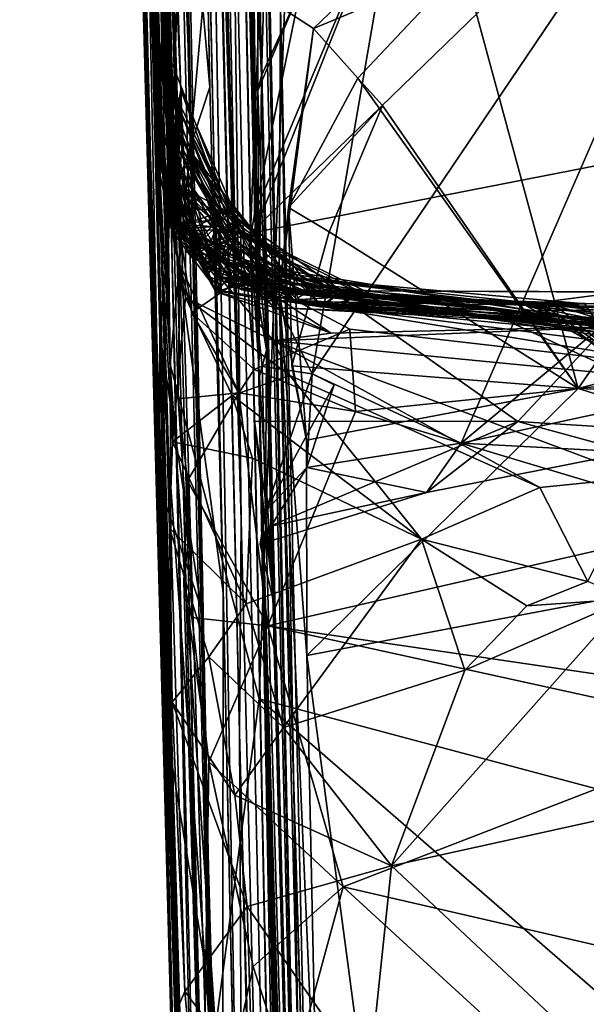
# Model space of a CAD drawing. Units: metres. Extents: x 27 to 32.61, y -4.25 to 5.29.
# Drawn here: x 27.07 to 27.19, y 0.73 to 0.93 of the extents above; entities that cross this region are included whole.
import ezdxf

# ---------------------------------------------------------------- set-up
doc = ezdxf.new("R2010")
doc.units = ezdxf.units.M

msp = doc.modelspace()

# ---------------------------------------------------------------- linework, layer by layer
at = {"layer": '1'}
for points in [[(27.93695, 0.57225, -1.58848), (27.07571, 2.33857, -1.5939), (28.04466, 4.07723, -1.60915)], [(27.10437, 2.04718, -1.59279), (27.07571, 2.33857, -1.5939), (27.93695, 0.57225, -1.58848)], [(27.11634, 0.58416, 2.76804), (27.07305, 2.3344, 1.51284), (27.09782, 1.19327, 1.19357)], [(27.08653, 1.94109, 2.9205), (27.07305, 2.3344, 1.51284), (27.11634, 0.58416, 2.76804)], [(27.11173, 1.73203, -1.59116), (27.10437, 2.04718, -1.59279), (27.93695, 0.57225, -1.58848)], [(27.10529, 1.11662, 3.33014), (27.08653, 1.94109, 2.9205), (27.11634, 0.58416, 2.76804)], [(27.11173, 1.73203, -1.59116), (27.93695, 0.57225, -1.58848), (27.16117, 1.32322, -1.58945)], [(27.11311, 0.91818, 4.4056), (27.09832, 1.62899, 4.84223), (27.11056, 1.04508, 4.40918)], [(27.11592, 0.81178, 4.40756), (27.09832, 1.62899, 4.84223), (27.11311, 0.91818, 4.4056)], [(27.1202, 0.61337, 4.40635), (27.09832, 1.62899, 4.84223), (27.11592, 0.81178, 4.40756)], [(27.10494, 1.46053, 5.3766), (27.09832, 1.62899, 4.84223), (27.1202, 0.61337, 4.40635)], [(27.09289, 1.57163, 3.557), (27.09209, 1.28736, 3.40768), (27.10253, 0.86632, 3.63184)], [(27.09289, 1.57163, 3.557), (27.10253, 0.86632, 3.63184), (27.10489, 0.89321, 4.3343)], [(27.10049, 1.06059, 4.35461), (27.09289, 1.57163, 3.557), (27.10489, 0.89321, 4.3343)], [(27.08814, 1.48415, 0.11408), (27.10525, 0.84352, -0.19151), (27.10189, 0.9034, -0.06095)], [(27.08814, 1.48415, 0.11408), (27.10444, 0.89137, 0.08963), (27.10131, 0.93778, 0.12543)], [(27.10146, 0.91382, -0.00443), (27.08814, 1.48415, 0.11408), (27.10189, 0.9034, -0.06095)], [(27.08814, 1.48415, 0.11408), (27.10146, 0.91382, -0.00443), (27.10444, 0.89137, 0.08963)], [(27.10205, 0.93078, 0.32194), (27.08814, 1.48415, 0.11408), (27.10282, 0.90148, 0.25006)], [(27.10282, 0.90148, 0.25006), (27.08814, 1.48415, 0.11408), (27.10131, 0.93778, 0.12543)], [(27.08814, 1.48415, 0.11408), (27.10205, 0.93078, 0.32194), (27.10523, 0.89747, 0.39471)], [(27.0946, 1.20292, 0.42389), (27.08814, 1.48415, 0.11408), (27.10523, 0.89747, 0.39471)], [(27.10525, 0.84352, -0.19151), (27.08814, 1.48415, 0.11408), (27.09062, 1.29509, -0.86416)], [(27.10857, 1.2572, 5.3901), (27.10494, 1.46053, 5.3766), (27.1202, 0.61337, 4.40635)], [(27.14048, 1.25145, -1.58956), (27.16117, 1.32322, -1.58945), (27.93695, 0.57225, -1.58848)], [(27.10524, 0.72182, -0.53052), (27.09062, 1.29509, -0.86416), (27.09752, 0.99248, -1.34186)], [(27.10525, 0.84352, -0.19151), (27.09062, 1.29509, -0.86416), (27.10461, 0.8253, -0.23791)], [(27.09062, 1.29509, -0.86416), (27.10513, 0.78868, -0.28127), (27.10461, 0.8253, -0.23791)], [(27.10513, 0.78868, -0.28127), (27.09062, 1.29509, -0.86416), (27.10783, 0.72778, -0.3215)], [(27.09062, 1.29509, -0.86416), (27.10524, 0.72182, -0.53052), (27.10783, 0.72778, -0.3215)], [(27.09209, 1.28736, 3.40768), (27.09884, 1.01375, 3.40258), (27.10253, 0.86632, 3.63184)], [(27.11936, 0.78226, 5.5073), (27.10857, 1.2572, 5.3901), (27.1202, 0.61337, 4.40635)], [(27.11111, 1.13611, 5.48041), (27.10857, 1.2572, 5.3901), (27.11936, 0.78226, 5.5073)], [(27.10475, 0.85982, -1.57699), (27.09959, 1.23983, -1.58373), (27.14048, 1.25145, -1.58956)], [(27.10475, 0.85982, -1.57699), (27.14048, 1.25145, -1.58956), (27.12345, 0.78937, -1.58343)], [(27.12345, 0.78937, -1.58343), (27.14048, 1.25145, -1.58956), (27.93695, 0.57225, -1.58848)], [(27.09864, 1.0181, -1.56908), (27.09959, 1.23983, -1.58373), (27.10475, 0.85982, -1.57699)], [(27.11155, 1.20845, 5.88643), (27.11056, 1.16168, 5.7898), (27.11965, 0.82698, 5.8903)], [(27.11965, 0.82698, 5.8903), (27.11769, 0.99679, 6.53127), (27.11155, 1.20845, 5.88643)], [(27.10423, 0.91181, 0.59198), (27.0946, 1.20292, 0.42389), (27.10644, 0.90881, 0.52793)], [(27.10408, 0.91543, 0.63728), (27.0946, 1.20292, 0.42389), (27.10423, 0.91181, 0.59198)], [(27.10644, 0.90881, 0.52793), (27.0946, 1.20292, 0.42389), (27.10539, 0.88936, 0.48306)], [(27.10349, 0.92141, 0.69601), (27.0946, 1.20292, 0.42389), (27.10408, 0.91543, 0.63728)], [(27.0946, 1.20292, 0.42389), (27.10523, 0.89747, 0.39471), (27.10776, 0.89963, 0.44612)], [(27.10539, 0.88936, 0.48306), (27.0946, 1.20292, 0.42389), (27.10776, 0.89963, 0.44612)], [(27.09782, 1.19327, 1.19357), (27.0946, 1.20292, 0.42389), (27.10349, 0.92141, 0.69601)], [(27.10459, 0.91659, 0.96507), (27.09782, 1.19327, 1.19357), (27.10382, 0.92661, 0.87515)], [(27.10382, 0.92661, 0.87515), (27.09782, 1.19327, 1.19357), (27.10349, 0.92141, 0.69601)], [(27.09782, 1.19327, 1.19357), (27.10697, 0.91763, 1.07537), (27.10524, 0.90703, 1.15482)], [(27.09782, 1.19327, 1.19357), (27.10459, 0.91659, 0.96507), (27.10943, 0.90407, 0.99635)], [(27.09782, 1.19327, 1.19357), (27.10535, 0.89673, 1.02692), (27.10697, 0.91763, 1.07537)], [(27.10535, 0.89673, 1.02692), (27.09782, 1.19327, 1.19357), (27.10943, 0.90407, 0.99635)], [(27.10675, 0.88082, 1.25557), (27.09782, 1.19327, 1.19357), (27.1067, 0.8883, 1.20551)], [(27.1067, 0.8883, 1.20551), (27.09782, 1.19327, 1.19357), (27.10524, 0.90703, 1.15482)], [(27.09782, 1.19327, 1.19357), (27.10675, 0.88082, 1.25557), (27.10641, 0.85257, 1.28168)], [(27.10845, 0.82195, 1.4214), (27.09782, 1.19327, 1.19357), (27.10641, 0.85257, 1.28168)], [(27.11412, 0.58852, 1.97952), (27.09782, 1.19327, 1.19357), (27.10845, 0.82195, 1.4214)], [(27.11634, 0.58416, 2.76804), (27.09782, 1.19327, 1.19357), (27.11412, 0.58852, 1.97952)], [(27.11056, 1.16168, 5.7898), (27.11163, 1.14231, 5.72852), (27.11965, 0.82698, 5.8903)], [(27.11163, 1.14231, 5.72852), (27.11096, 1.11987, 5.62985), (27.11965, 0.82698, 5.8903)], [(27.11111, 1.13611, 5.48041), (27.11936, 0.78226, 5.5073), (27.11111, 1.13102, 5.50342)], [(27.11965, 0.82698, 5.8903), (27.11111, 1.13102, 5.50342), (27.11936, 0.78226, 5.5073)], [(27.11965, 0.82698, 5.8903), (27.11172, 1.10428, 5.58278), (27.11111, 1.13102, 5.50342)], [(27.11096, 1.11987, 5.62985), (27.11172, 1.10428, 5.58278), (27.11965, 0.82698, 5.8903)], [(27.117, 1.11933, 7.17796), (27.11769, 0.99679, 6.53127), (27.13669, 0.13753, 6.04786)], [(27.11772, 1.08899, 7.27047), (27.117, 1.11933, 7.17796), (27.13669, 0.13753, 6.04786)], [(27.10529, 1.11662, 3.33014), (27.11634, 0.58416, 2.76804), (27.10748, 0.97228, 3.35582)], [(27.11961, 1.09371, 7.515), (27.11819, 1.087, 7.43735), (27.12337, 0.85686, 7.58123)], [(27.12337, 0.85686, 7.58123), (27.11958, 1.07318, 7.63247), (27.11961, 1.09371, 7.515)], [(27.11772, 1.08899, 7.27047), (27.13669, 0.13753, 6.04786), (27.12337, 0.85686, 7.58123)], [(27.11819, 1.087, 7.43735), (27.11772, 1.08899, 7.27047), (27.12337, 0.85686, 7.58123)], [(27.11958, 1.07318, 7.63247), (27.12337, 0.85686, 7.58123), (27.11964, 1.05224, 7.68528)], [(27.10049, 1.06059, 4.35461), (27.10489, 0.89321, 4.3343), (27.11311, 0.91818, 4.4056)], [(27.10049, 1.06059, 4.35461), (27.11311, 0.91818, 4.4056), (27.11056, 1.04508, 4.40918)], [(27.12288, 1.02242, 7.78727), (27.11964, 1.05224, 7.68528), (27.12337, 0.85686, 7.58123)], [(27.12149, 1.00022, 7.81043), (27.12288, 1.02242, 7.78727), (27.12337, 0.85686, 7.58123)], [(27.09864, 1.0181, -1.56908), (27.10475, 0.85982, -1.57699), (27.09752, 0.99248, -1.34186)], [(27.15301, 0.96433, 7.93955), (27.13464, 0.85782, 8.04996), (27.24066, 1.01483, 7.91756)], [(27.24066, 1.01483, 7.91756), (27.13464, 0.85782, 8.04996), (27.16597, 0.84319, 8.08177)], [(27.24066, 1.01483, 7.91756), (27.16597, 0.84319, 8.08177), (27.28518, 0.94246, 8.01134)], [(27.09884, 1.01375, 3.40258), (27.10258, 0.8341, 3.39124), (27.10253, 0.86632, 3.63184)], [(27.10258, 0.8341, 3.39124), (27.09884, 1.01375, 3.40258), (27.10748, 0.97228, 3.35582)], [(27.12149, 1.00022, 7.81043), (27.12337, 0.85686, 7.58123), (27.12204, 0.96343, 7.87005)], [(27.11965, 0.82698, 5.8903), (27.13669, 0.13753, 6.04786), (27.11769, 0.99679, 6.53127)], [(27.09752, 0.99248, -1.34186), (27.11286, 0.48867, -1.56409), (27.11832, 0.22857, -1.38594)], [(27.11745, 0.27039, -0.55345), (27.09752, 0.99248, -1.34186), (27.11832, 0.22857, -1.38594)], [(27.11355, 0.48449, -0.37616), (27.11234, 0.54773, -0.37495), (27.09752, 0.99248, -1.34186)], [(27.11355, 0.48449, -0.37616), (27.09752, 0.99248, -1.34186), (27.11745, 0.27039, -0.55345)], [(27.10475, 0.85982, -1.57699), (27.10502, 0.77638, -1.56769), (27.09752, 0.99248, -1.34186)], [(27.10502, 0.77638, -1.56769), (27.10849, 0.66318, -1.56715), (27.09752, 0.99248, -1.34186)], [(27.09752, 0.99248, -1.34186), (27.10849, 0.66318, -1.56715), (27.11286, 0.48867, -1.56409)], [(27.10524, 0.72182, -0.53052), (27.09752, 0.99248, -1.34186), (27.11234, 0.54773, -0.37495)], [(27.12461, 0.99141, 8.49132), (27.12407, 0.97305, 8.39484), (27.13723, 0.38868, 8.18636)], [(27.12461, 0.99141, 8.49132), (27.13723, 0.38868, 8.18636), (27.12793, 0.935, 8.82703)], [(27.13723, 0.38868, 8.18636), (27.12407, 0.97305, 8.39484), (27.12543, 0.93846, 8.3385)], [(27.11127, 0.80856, 3.34578), (27.10258, 0.8341, 3.39124), (27.10748, 0.97228, 3.35582)], [(27.10748, 0.97228, 3.35582), (27.11634, 0.58416, 2.76804), (27.11127, 0.80856, 3.34578)], [(27.12163, 0.88743, 8.22326), (27.12359, 0.93822, 8.29392), (27.20845, 0.97165, 8.31153)], [(27.12163, 0.88743, 8.22326), (27.20845, 0.97165, 8.31153), (27.23595, 0.90977, 8.22663)], [(27.12251, 0.89154, 7.98812), (27.12134, 0.88492, 8.00047), (27.15301, 0.96433, 7.93955)], [(27.12134, 0.88492, 8.00047), (27.13464, 0.85782, 8.04996), (27.15301, 0.96433, 7.93955)], [(27.13209, 0.93853, 7.94893), (27.12251, 0.89154, 7.98812), (27.15301, 0.96433, 7.93955)], [(27.12204, 0.96343, 7.87005), (27.12395, 0.92066, 7.93284), (27.12476, 0.94762, 7.92211)], [(27.12395, 0.92066, 7.93284), (27.12204, 0.96343, 7.87005), (27.12337, 0.85686, 7.58123)], [(27.16651, 0.94375, 8.86618), (27.19061, 0.85471, 8.98386), (27.26518, 0.96239, 8.87046)], [(27.26518, 0.96239, 8.87046), (27.19061, 0.85471, 8.98386), (27.30089, 0.88389, 8.97443)], [(27.12476, 0.94762, 7.92211), (27.12395, 0.92066, 7.93284), (27.13209, 0.93853, 7.94893)], [(27.12793, 0.935, 8.82703), (27.13492, 0.93052, 8.85576), (27.15104, 0.94602, 8.85715)], [(27.15104, 0.94602, 8.85715), (27.13492, 0.93052, 8.85576), (27.16651, 0.94375, 8.86618)], [(27.13492, 0.93052, 8.85576), (27.14425, 0.92007, 8.88784), (27.16651, 0.94375, 8.86618)], [(27.16651, 0.94375, 8.86618), (27.14425, 0.92007, 8.88784), (27.19061, 0.85471, 8.98386)], [(27.16597, 0.84319, 8.08177), (27.22484, 0.85596, 8.09597), (27.28518, 0.94246, 8.01134)], [(27.10282, 0.90148, 0.25006), (27.10131, 0.93778, 0.12543), (27.10267, 0.91164, 0.19354)], [(27.10267, 0.91164, 0.19354), (27.10131, 0.93778, 0.12543), (27.1038, 0.89178, 0.17265)], [(27.1038, 0.89178, 0.17265), (27.10131, 0.93778, 0.12543), (27.10563, 0.89975, 0.13356)], [(27.10131, 0.93778, 0.12543), (27.10444, 0.89137, 0.08963), (27.10563, 0.89975, 0.13356)], [(27.12163, 0.88743, 8.22326), (27.12651, 0.80989, 8.13564), (27.12359, 0.93822, 8.29392)], [(27.12318, 0.91749, 7.95223), (27.12251, 0.89154, 7.98812), (27.13209, 0.93853, 7.94893)], [(27.12395, 0.92066, 7.93284), (27.12318, 0.91749, 7.95223), (27.13209, 0.93853, 7.94893)], [(27.12543, 0.93846, 8.3385), (27.12359, 0.93822, 8.29392), (27.13723, 0.38868, 8.18636)], [(27.12359, 0.93822, 8.29392), (27.12651, 0.80989, 8.13564), (27.13723, 0.38868, 8.18636)], [(27.12793, 0.935, 8.82703), (27.12768, 0.87488, 8.91261), (27.13492, 0.93052, 8.85576)], [(27.12768, 0.87488, 8.91261), (27.12793, 0.935, 8.82703), (27.14412, 0.21512, 8.80769)], [(27.12793, 0.935, 8.82703), (27.13723, 0.38868, 8.18636), (27.14412, 0.21512, 8.80769)], [(27.10205, 0.93078, 0.32194), (27.10282, 0.90148, 0.25006), (27.10651, 0.90118, 0.2861)], [(27.10205, 0.93078, 0.32194), (27.10653, 0.88925, 0.32326), (27.10523, 0.89747, 0.39471)], [(27.10653, 0.88925, 0.32326), (27.10205, 0.93078, 0.32194), (27.10651, 0.90118, 0.2861)], [(27.12768, 0.87488, 8.91261), (27.12967, 0.89286, 8.8993), (27.13492, 0.93052, 8.85576)], [(27.13492, 0.93052, 8.85576), (27.12967, 0.89286, 8.8993), (27.14425, 0.92007, 8.88784)], [(27.10382, 0.92661, 0.87515), (27.10349, 0.92141, 0.69601), (27.10708, 0.91268, 0.78406)], [(27.10564, 0.88862, 0.84676), (27.11711, 0.89248, 0.88256), (27.10382, 0.92661, 0.87515)], [(27.10564, 0.88862, 0.84676), (27.10382, 0.92661, 0.87515), (27.10717, 0.90515, 0.81917)], [(27.10382, 0.92661, 0.87515), (27.11711, 0.89248, 0.88256), (27.10827, 0.88346, 0.9437)], [(27.10459, 0.91659, 0.96507), (27.10382, 0.92661, 0.87515), (27.10827, 0.88346, 0.9437)], [(27.10717, 0.90515, 0.81917), (27.10382, 0.92661, 0.87515), (27.10708, 0.91268, 0.78406)], [(27.10468, 0.89262, 0.66108), (27.10349, 0.92141, 0.69601), (27.10408, 0.91543, 0.63728)], [(27.10349, 0.92141, 0.69601), (27.10437, 0.89864, 0.75015), (27.10708, 0.91268, 0.78406)], [(27.10349, 0.92141, 0.69601), (27.10468, 0.89262, 0.66108), (27.11559, 0.89231, 0.69112)], [(27.10437, 0.89864, 0.75015), (27.10349, 0.92141, 0.69601), (27.11954, 0.88803, 0.69837)], [(27.11954, 0.88803, 0.69837), (27.10349, 0.92141, 0.69601), (27.11559, 0.89231, 0.69112)], [(27.12318, 0.91749, 7.95223), (27.12395, 0.92066, 7.93284), (27.12502, 0.86281, 7.9916)], [(27.12395, 0.92066, 7.93284), (27.12337, 0.85686, 7.58123), (27.12502, 0.86281, 7.9916)], [(27.14425, 0.92007, 8.88784), (27.12967, 0.89286, 8.8993), (27.14947, 0.91435, 8.90622)], [(27.14425, 0.92007, 8.88784), (27.14947, 0.91435, 8.90622), (27.19061, 0.85471, 8.98386)], [(27.10459, 0.91659, 0.96507), (27.10827, 0.88346, 0.9437), (27.12083, 0.88703, 0.9696)], [(27.10943, 0.90407, 0.99635), (27.10459, 0.91659, 0.96507), (27.12083, 0.88703, 0.9696)], [(27.10489, 0.89321, 4.3343), (27.11592, 0.81178, 4.40756), (27.11311, 0.91818, 4.4056)], [(27.10524, 0.90703, 1.15482), (27.10697, 0.91763, 1.07537), (27.11866, 0.88568, 1.09741)], [(27.10697, 0.91763, 1.07537), (27.10535, 0.89673, 1.02692), (27.10607, 0.88658, 1.03434)], [(27.10697, 0.91763, 1.07537), (27.10607, 0.88658, 1.03434), (27.11788, 0.89284, 1.0698)], [(27.11866, 0.88568, 1.09741), (27.10697, 0.91763, 1.07537), (27.11788, 0.89284, 1.0698)], [(27.12251, 0.89154, 7.98812), (27.12318, 0.91749, 7.95223), (27.12502, 0.86281, 7.9916)], [(27.10468, 0.89262, 0.66108), (27.10408, 0.91543, 0.63728), (27.11152, 0.88042, 0.64922)], [(27.10408, 0.91543, 0.63728), (27.10423, 0.91181, 0.59198), (27.11727, 0.88453, 0.62681)], [(27.11152, 0.88042, 0.64922), (27.10408, 0.91543, 0.63728), (27.11727, 0.88453, 0.62681)], [(27.12967, 0.89286, 8.8993), (27.13822, 0.8877, 8.93018), (27.14947, 0.91435, 8.90622)], [(27.14947, 0.91435, 8.90622), (27.13822, 0.8877, 8.93018), (27.19061, 0.85471, 8.98386)], [(27.10444, 0.89137, 0.08963), (27.10146, 0.91382, -0.00443), (27.11028, 0.88707, 0.06079)], [(27.10146, 0.91382, -0.00443), (27.10189, 0.9034, -0.06095), (27.11038, 0.88587, -0.02522)], [(27.11028, 0.88707, 0.06079), (27.10146, 0.91382, -0.00443), (27.11038, 0.88587, -0.02522)], [(27.10708, 0.91268, 0.78406), (27.10437, 0.89864, 0.75015), (27.11726, 0.8917, 0.78196)], [(27.10717, 0.90515, 0.81917), (27.10708, 0.91268, 0.78406), (27.11506, 0.89235, 0.80653)], [(27.11506, 0.89235, 0.80653), (27.10708, 0.91268, 0.78406), (27.11726, 0.8917, 0.78196)], [(27.10599, 0.89796, 0.20099), (27.10267, 0.91164, 0.19354), (27.1038, 0.89178, 0.17265)], [(27.10282, 0.90148, 0.25006), (27.10267, 0.91164, 0.19354), (27.10599, 0.89796, 0.20099)], [(27.10521, 0.88772, 0.56974), (27.10423, 0.91181, 0.59198), (27.10644, 0.90881, 0.52793)], [(27.10423, 0.91181, 0.59198), (27.10521, 0.88772, 0.56974), (27.11908, 0.88839, 0.59933)], [(27.11727, 0.88453, 0.62681), (27.10423, 0.91181, 0.59198), (27.11908, 0.88839, 0.59933)], [(27.10521, 0.88772, 0.56974), (27.10644, 0.90881, 0.52793), (27.1196, 0.88148, 0.53504)], [(27.10644, 0.90881, 0.52793), (27.10539, 0.88936, 0.48306), (27.11727, 0.88866, 0.51293)], [(27.1196, 0.88148, 0.53504), (27.10644, 0.90881, 0.52793), (27.11727, 0.88866, 0.51293)], [(27.17791, 0.8478, 8.14824), (27.12163, 0.88743, 8.22326), (27.23595, 0.90977, 8.22663)], [(27.22726, 0.84471, 8.14962), (27.17791, 0.8478, 8.14824), (27.23595, 0.90977, 8.22663)], [(27.11224, 0.87841, 1.12502), (27.10524, 0.90703, 1.15482), (27.11866, 0.88568, 1.09741)], [(27.11584, 0.88898, 1.16403), (27.10524, 0.90703, 1.15482), (27.11224, 0.87841, 1.12502)], [(27.1067, 0.8883, 1.20551), (27.10524, 0.90703, 1.15482), (27.11584, 0.88898, 1.16403)], [(27.10535, 0.89673, 1.02692), (27.10943, 0.90407, 0.99635), (27.11849, 0.87594, 1.01738)], [(27.10564, 0.88862, 0.84676), (27.10717, 0.90515, 0.81917), (27.11525, 0.8754, 0.83065)], [(27.11525, 0.8754, 0.83065), (27.10717, 0.90515, 0.81917), (27.11506, 0.89235, 0.80653)], [(27.10943, 0.90407, 0.99635), (27.12083, 0.88703, 0.9696), (27.12597, 0.88322, 0.9913)], [(27.11849, 0.87594, 1.01738), (27.10943, 0.90407, 0.99635), (27.12597, 0.88322, 0.9913)], [(27.10525, 0.84352, -0.19151), (27.10798, 0.87387, -0.10961), (27.10189, 0.9034, -0.06095)], [(27.10189, 0.9034, -0.06095), (27.10798, 0.87387, -0.10961), (27.10799, 0.8866, -0.07424)], [(27.11038, 0.88587, -0.02522), (27.10189, 0.9034, -0.06095), (27.11431, 0.87517, -0.06221)], [(27.10189, 0.9034, -0.06095), (27.10799, 0.8866, -0.07424), (27.11431, 0.87517, -0.06221)], [(27.10282, 0.90148, 0.25006), (27.10599, 0.89796, 0.20099), (27.11053, 0.88349, 0.24898)], [(27.10651, 0.90118, 0.2861), (27.10282, 0.90148, 0.25006), (27.11638, 0.88548, 0.26893)], [(27.10282, 0.90148, 0.25006), (27.11053, 0.88349, 0.24898), (27.11638, 0.88548, 0.26893)], [(27.10653, 0.88925, 0.32326), (27.10651, 0.90118, 0.2861), (27.12507, 0.875, 0.27598)], [(27.10651, 0.90118, 0.2861), (27.11638, 0.88548, 0.26893), (27.12507, 0.875, 0.27598)], [(27.1038, 0.89178, 0.17265), (27.10563, 0.89975, 0.13356), (27.11754, 0.87851, 0.14515)], [(27.10599, 0.89796, 0.20099), (27.1038, 0.89178, 0.17265), (27.12939, 0.87539, 0.20162)], [(27.10437, 0.89864, 0.75015), (27.10864, 0.88301, 0.75062), (27.11726, 0.8917, 0.78196)], [(27.10864, 0.88301, 0.75062), (27.10437, 0.89864, 0.75015), (27.11954, 0.88803, 0.69837)], [(27.10563, 0.89975, 0.13356), (27.10444, 0.89137, 0.08963), (27.10946, 0.88505, 0.11477)], [(27.10776, 0.89963, 0.44612), (27.10523, 0.89747, 0.39471), (27.11427, 0.88847, 0.44301)], [(27.10539, 0.88936, 0.48306), (27.10776, 0.89963, 0.44612), (27.11452, 0.87802, 0.47376)], [(27.10563, 0.89975, 0.13356), (27.10946, 0.88505, 0.11477), (27.11754, 0.87851, 0.14515)], [(27.11053, 0.88349, 0.24898), (27.10599, 0.89796, 0.20099), (27.12939, 0.87539, 0.20162)], [(27.11452, 0.87802, 0.47376), (27.10776, 0.89963, 0.44612), (27.11427, 0.88847, 0.44301)], [(27.10523, 0.89747, 0.39471), (27.10653, 0.88925, 0.32326), (27.11376, 0.89028, 0.3552)], [(27.10523, 0.89747, 0.39471), (27.11376, 0.89028, 0.3552), (27.11547, 0.87797, 0.39556)], [(27.11427, 0.88847, 0.44301), (27.10523, 0.89747, 0.39471), (27.11547, 0.87797, 0.39556)], [(27.10607, 0.88658, 1.03434), (27.10535, 0.89673, 1.02692), (27.11849, 0.87594, 1.01738)], [(27.10253, 0.86632, 3.63184), (27.12082, 0.24698, 4.28048), (27.10489, 0.89321, 4.3343)], [(27.1038, 0.89178, 0.17265), (27.11754, 0.87851, 0.14515), (27.12939, 0.87539, 0.20162)], [(27.11559, 0.89231, 0.69112), (27.10468, 0.89262, 0.66108), (27.11152, 0.88042, 0.64922)], [(27.10489, 0.89321, 4.3343), (27.11557, 0.4128, 4.35063), (27.11592, 0.81178, 4.40756)], [(27.11557, 0.4128, 4.35063), (27.10489, 0.89321, 4.3343), (27.12082, 0.24698, 4.28048)], [(27.10564, 0.88862, 0.84676), (27.13078, 0.87929, 0.8779), (27.11711, 0.89248, 0.88256)], [(27.11788, 0.89284, 1.0698), (27.10607, 0.88658, 1.03434), (27.12917, 0.87905, 1.06348)], [(27.12748, 0.8733, 0.92653), (27.10827, 0.88346, 0.9437), (27.11711, 0.89248, 0.88256)], [(27.11726, 0.8917, 0.78196), (27.10864, 0.88301, 0.75062), (27.14082, 0.87532, 0.77993)], [(27.11559, 0.89231, 0.69112), (27.11152, 0.88042, 0.64922), (27.11954, 0.88803, 0.69837)], [(27.11525, 0.8754, 0.83065), (27.11506, 0.89235, 0.80653), (27.13098, 0.88027, 0.79501)], [(27.11506, 0.89235, 0.80653), (27.11726, 0.8917, 0.78196), (27.13098, 0.88027, 0.79501)], [(27.11711, 0.89248, 0.88256), (27.13078, 0.87929, 0.8779), (27.12748, 0.8733, 0.92653)], [(27.11726, 0.8917, 0.78196), (27.14082, 0.87532, 0.77993), (27.13098, 0.88027, 0.79501)], [(27.11866, 0.88568, 1.09741), (27.11788, 0.89284, 1.0698), (27.12917, 0.87905, 1.06348)], [(27.12134, 0.88492, 8.00047), (27.12251, 0.89154, 7.98812), (27.12502, 0.86281, 7.9916)], [(27.12967, 0.89286, 8.8993), (27.12768, 0.87488, 8.91261), (27.13342, 0.84382, 8.97301)], [(27.12967, 0.89286, 8.8993), (27.13342, 0.84382, 8.97301), (27.13032, 0.85951, 8.95803)], [(27.12967, 0.89286, 8.8993), (27.13032, 0.85951, 8.95803), (27.13822, 0.8877, 8.93018)], [(27.10444, 0.89137, 0.08963), (27.11028, 0.88707, 0.06079), (27.11599, 0.87721, 0.08743)], [(27.10946, 0.88505, 0.11477), (27.10444, 0.89137, 0.08963), (27.11599, 0.87721, 0.08743)], [(27.11376, 0.89028, 0.3552), (27.10653, 0.88925, 0.32326), (27.12505, 0.87863, 0.35439)], [(27.11547, 0.87797, 0.39556), (27.11376, 0.89028, 0.3552), (27.12505, 0.87863, 0.35439)], [(27.11908, 0.88839, 0.59933), (27.10521, 0.88772, 0.56974), (27.1147, 0.87533, 0.55751)], [(27.10521, 0.88772, 0.56974), (27.1196, 0.88148, 0.53504), (27.1147, 0.87533, 0.55751)], [(27.11727, 0.88866, 0.51293), (27.10539, 0.88936, 0.48306), (27.11452, 0.87802, 0.47376)], [(27.10564, 0.88862, 0.84676), (27.11525, 0.8754, 0.83065), (27.13078, 0.87929, 0.8779)], [(27.12505, 0.87863, 0.35439), (27.10653, 0.88925, 0.32326), (27.12507, 0.875, 0.27598)], [(27.1067, 0.8883, 1.20551), (27.11584, 0.88898, 1.16403), (27.12089, 0.87873, 1.17899)], [(27.10675, 0.88082, 1.25557), (27.1067, 0.8883, 1.20551), (27.10931, 0.87065, 1.21216)], [(27.10931, 0.87065, 1.21216), (27.1067, 0.8883, 1.20551), (27.12089, 0.87873, 1.17899)], [(27.10864, 0.88301, 0.75062), (27.11954, 0.88803, 0.69837), (27.11984, 0.8755, 0.73558)], [(27.11954, 0.88803, 0.69837), (27.11152, 0.88042, 0.64922), (27.13079, 0.87332, 0.64444)], [(27.11584, 0.88898, 1.16403), (27.11224, 0.87841, 1.12502), (27.13224, 0.87268, 1.146)], [(27.11452, 0.87802, 0.47376), (27.11427, 0.88847, 0.44301), (27.12919, 0.87869, 0.43364)], [(27.11427, 0.88847, 0.44301), (27.11547, 0.87797, 0.39556), (27.12919, 0.87869, 0.43364)], [(27.11727, 0.88866, 0.51293), (27.11452, 0.87802, 0.47376), (27.14062, 0.87436, 0.50859)], [(27.11908, 0.88839, 0.59933), (27.1147, 0.87533, 0.55751), (27.12628, 0.87311, 0.56032)], [(27.12089, 0.87873, 1.17899), (27.11584, 0.88898, 1.16403), (27.13224, 0.87268, 1.146)], [(27.1196, 0.88148, 0.53504), (27.11727, 0.88866, 0.51293), (27.14062, 0.87436, 0.50859)], [(27.11727, 0.88453, 0.62681), (27.11908, 0.88839, 0.59933), (27.13656, 0.87662, 0.60117)], [(27.11908, 0.88839, 0.59933), (27.12628, 0.87311, 0.56032), (27.13656, 0.87662, 0.60117)], [(27.11984, 0.8755, 0.73558), (27.11954, 0.88803, 0.69837), (27.13702, 0.87209, 0.73034)], [(27.11954, 0.88803, 0.69837), (27.13079, 0.87332, 0.64444), (27.14729, 0.87453, 0.68403)], [(27.13702, 0.87209, 0.73034), (27.11954, 0.88803, 0.69837), (27.14729, 0.87453, 0.68403)], [(27.12163, 0.88743, 8.22326), (27.12246, 0.84789, 8.17168), (27.12651, 0.80989, 8.13564)], [(27.12246, 0.84789, 8.17168), (27.12163, 0.88743, 8.22326), (27.17791, 0.8478, 8.14824)], [(27.13822, 0.8877, 8.93018), (27.13032, 0.85951, 8.95803), (27.19061, 0.85471, 8.98386)], [(27.10607, 0.88658, 1.03434), (27.11849, 0.87594, 1.01738), (27.12917, 0.87905, 1.06348)], [(27.10799, 0.8866, -0.07424), (27.10798, 0.87387, -0.10961), (27.12652, 0.86478, -0.09452)], [(27.11431, 0.87517, -0.06221), (27.10799, 0.8866, -0.07424), (27.13861, 0.86638, -0.07276)], [(27.10799, 0.8866, -0.07424), (27.12652, 0.86478, -0.09452), (27.13861, 0.86638, -0.07276)], [(27.12083, 0.88703, 0.9696), (27.10827, 0.88346, 0.9437), (27.12748, 0.8733, 0.92653)], [(27.11599, 0.87721, 0.08743), (27.11028, 0.88707, 0.06079), (27.11995, 0.87843, 0.0567)], [(27.11028, 0.88707, 0.06079), (27.11038, 0.88587, -0.02522), (27.11995, 0.87843, 0.0567)], [(27.11038, 0.88587, -0.02522), (27.11431, 0.87517, -0.06221), (27.1268, 0.87181, -0.0409)], [(27.11995, 0.87843, 0.0567), (27.11038, 0.88587, -0.02522), (27.1268, 0.87181, -0.0409)], [(27.11638, 0.88548, 0.26893), (27.11053, 0.88349, 0.24898), (27.13797, 0.8747, 0.26339)], [(27.11224, 0.87841, 1.12502), (27.11866, 0.88568, 1.09741), (27.13224, 0.87268, 1.146)], [(27.12507, 0.875, 0.27598), (27.11638, 0.88548, 0.26893), (27.13797, 0.8747, 0.26339)], [(27.11866, 0.88568, 1.09741), (27.12917, 0.87905, 1.06348), (27.13224, 0.87268, 1.146)], [(27.12083, 0.88703, 0.9696), (27.12748, 0.8733, 0.92653), (27.14963, 0.87273, 0.99225)], [(27.12597, 0.88322, 0.9913), (27.12083, 0.88703, 0.9696), (27.14963, 0.87273, 0.99225)], [(27.10946, 0.88505, 0.11477), (27.11599, 0.87721, 0.08743), (27.13533, 0.87436, 0.13052)], [(27.11754, 0.87851, 0.14515), (27.10946, 0.88505, 0.11477), (27.13533, 0.87436, 0.13052)], [(27.13797, 0.8747, 0.26339), (27.11053, 0.88349, 0.24898), (27.12939, 0.87539, 0.20162)], [(27.11152, 0.88042, 0.64922), (27.11727, 0.88453, 0.62681), (27.13079, 0.87332, 0.64444)], [(27.11727, 0.88453, 0.62681), (27.13656, 0.87662, 0.60117), (27.13079, 0.87332, 0.64444)], [(27.12134, 0.88492, 8.00047), (27.12408, 0.85934, 8.02515), (27.13464, 0.85782, 8.04996)], [(27.12408, 0.85934, 8.02515), (27.12134, 0.88492, 8.00047), (27.12502, 0.86281, 7.9916)], [(27.19061, 0.85471, 8.98386), (27.311, 0.84998, 8.99091), (27.30089, 0.88389, 8.97443)], [(27.10864, 0.88301, 0.75062), (27.11984, 0.8755, 0.73558), (27.14082, 0.87532, 0.77993)], [(27.1147, 0.87533, 0.55751), (27.1196, 0.88148, 0.53504), (27.12628, 0.87311, 0.56032)], [(27.11849, 0.87594, 1.01738), (27.12597, 0.88322, 0.9913), (27.14963, 0.87273, 0.99225)], [(27.1196, 0.88148, 0.53504), (27.14062, 0.87436, 0.50859), (27.14492, 0.87422, 0.51822)], [(27.12628, 0.87311, 0.56032), (27.1196, 0.88148, 0.53504), (27.14492, 0.87422, 0.51822)], [(27.10641, 0.85257, 1.28168), (27.10675, 0.88082, 1.25557), (27.11919, 0.85382, 1.24873)], [(27.10675, 0.88082, 1.25557), (27.10931, 0.87065, 1.21216), (27.11919, 0.85382, 1.24873)], [(27.11525, 0.8754, 0.83065), (27.13098, 0.88027, 0.79501), (27.13637, 0.87192, 0.82729)], [(27.13078, 0.87929, 0.8779), (27.11525, 0.8754, 0.83065), (27.13637, 0.87192, 0.82729)], [(27.13078, 0.87929, 0.8779), (27.19768, 0.86845, 0.81478), (27.12748, 0.8733, 0.92653)], [(27.13078, 0.87929, 0.8779), (27.13637, 0.87192, 0.82729), (27.19768, 0.86845, 0.81478)], [(27.13637, 0.87192, 0.82729), (27.13098, 0.88027, 0.79501), (27.14082, 0.87532, 0.77993)], [(27.10931, 0.87065, 1.21216), (27.12089, 0.87873, 1.17899), (27.12244, 0.85876, 1.22341)], [(27.11452, 0.87802, 0.47376), (27.12919, 0.87869, 0.43364), (27.14062, 0.87436, 0.50859)], [(27.12919, 0.87869, 0.43364), (27.11547, 0.87797, 0.39556), (27.14062, 0.87436, 0.50859)], [(27.11547, 0.87797, 0.39556), (27.12505, 0.87863, 0.35439), (27.17979, 0.87219, 0.41788)], [(27.14062, 0.87436, 0.50859), (27.11547, 0.87797, 0.39556), (27.17979, 0.87219, 0.41788)], [(27.17449, 0.86958, 0.07875), (27.11599, 0.87721, 0.08743), (27.11995, 0.87843, 0.0567)], [(27.13533, 0.87436, 0.13052), (27.11599, 0.87721, 0.08743), (27.17449, 0.86958, 0.07875)], [(27.12939, 0.87539, 0.20162), (27.11754, 0.87851, 0.14515), (27.13533, 0.87436, 0.13052)], [(27.12917, 0.87905, 1.06348), (27.11849, 0.87594, 1.01738), (27.20372, 0.86758, 1.06632)], [(27.11995, 0.87843, 0.0567), (27.1268, 0.87181, -0.0409), (27.18693, 0.86918, -0.00294)], [(27.17449, 0.86958, 0.07875), (27.11995, 0.87843, 0.0567), (27.18693, 0.86918, -0.00294)], [(27.12244, 0.85876, 1.22341), (27.12089, 0.87873, 1.17899), (27.14259, 0.8672, 1.18063)], [(27.12089, 0.87873, 1.17899), (27.13224, 0.87268, 1.146), (27.14259, 0.8672, 1.18063)], [(27.12507, 0.875, 0.27598), (27.13797, 0.8747, 0.26339), (27.12505, 0.87863, 0.35439)], [(27.12505, 0.87863, 0.35439), (27.13797, 0.8747, 0.26339), (27.19206, 0.87259, 0.28177)], [(27.17979, 0.87219, 0.41788), (27.12505, 0.87863, 0.35439), (27.18585, 0.87218, 0.31106)], [(27.12505, 0.87863, 0.35439), (27.19206, 0.87259, 0.28177), (27.18585, 0.87218, 0.31106)], [(27.13224, 0.87268, 1.146), (27.12917, 0.87905, 1.06348), (27.20372, 0.86758, 1.06632)], [(27.1268, 0.87181, -0.0409), (27.11431, 0.87517, -0.06221), (27.13861, 0.86638, -0.07276)], [(27.11849, 0.87594, 1.01738), (27.14963, 0.87273, 0.99225), (27.20372, 0.86758, 1.06632)], [(27.11984, 0.8755, 0.73558), (27.13702, 0.87209, 0.73034), (27.14082, 0.87532, 0.77993)], [(27.13656, 0.87662, 0.60117), (27.12628, 0.87311, 0.56032), (27.17817, 0.87103, 0.59391)], [(27.12939, 0.87539, 0.20162), (27.13533, 0.87436, 0.13052), (27.21446, 0.87086, 0.14725)], [(27.13797, 0.8747, 0.26339), (27.12939, 0.87539, 0.20162), (27.18255, 0.87285, 0.24988)], [(27.18255, 0.87285, 0.24988), (27.12939, 0.87539, 0.20162), (27.19997, 0.8751, 0.23912)], [(27.19467, 0.8681, 0.18902), (27.12939, 0.87539, 0.20162), (27.21446, 0.87086, 0.14725)], [(27.19997, 0.8751, 0.23912), (27.12939, 0.87539, 0.20162), (27.2002, 0.87503, 0.21429)], [(27.12939, 0.87539, 0.20162), (27.19467, 0.8681, 0.18902), (27.2002, 0.87503, 0.21429)], [(27.13079, 0.87332, 0.64444), (27.13656, 0.87662, 0.60117), (27.17817, 0.87103, 0.59391)], [(27.13637, 0.87192, 0.82729), (27.14082, 0.87532, 0.77993), (27.19768, 0.86845, 0.81478)], [(27.14082, 0.87532, 0.77993), (27.13702, 0.87209, 0.73034), (27.19768, 0.86845, 0.81478)], [(27.19976, 0.86085, 0.26768), (27.18255, 0.87285, 0.24988), (27.19997, 0.8751, 0.23912)], [(27.10798, 0.87387, -0.10961), (27.10525, 0.84352, -0.19151), (27.11778, 0.85324, -0.13829)], [(27.10798, 0.87387, -0.10961), (27.12993, 0.85744, -0.11878), (27.12652, 0.86478, -0.09452)], [(27.12993, 0.85744, -0.11878), (27.10798, 0.87387, -0.10961), (27.11778, 0.85324, -0.13829)], [(27.12628, 0.87311, 0.56032), (27.14492, 0.87422, 0.51822), (27.21866, 0.87171, 0.56501)], [(27.12628, 0.87311, 0.56032), (27.21866, 0.87171, 0.56501), (27.17817, 0.87103, 0.59391)], [(27.12748, 0.8733, 0.92653), (27.19768, 0.86845, 0.81478), (27.2407, 0.85912, 0.88791)], [(27.14963, 0.87273, 0.99225), (27.12748, 0.8733, 0.92653), (27.2407, 0.85912, 0.88791)], [(27.13351, 0.79849, 8.98129), (27.12768, 0.87488, 8.91261), (27.1359, 0.68575, 8.98578)], [(27.13351, 0.79849, 8.98129), (27.13342, 0.84382, 8.97301), (27.12768, 0.87488, 8.91261)], [(27.12768, 0.87488, 8.91261), (27.13447, 0.6458, 8.97176), (27.1359, 0.68575, 8.98578)], [(27.13447, 0.6458, 8.97176), (27.12768, 0.87488, 8.91261), (27.1361, 0.58922, 8.96815)], [(27.12768, 0.87488, 8.91261), (27.14412, 0.21512, 8.80769), (27.1361, 0.58922, 8.96815)], [(27.14729, 0.87453, 0.68403), (27.13079, 0.87332, 0.64444), (27.24041, 0.86393, 0.67635)], [(27.13079, 0.87332, 0.64444), (27.17817, 0.87103, 0.59391), (27.24041, 0.86393, 0.67635)], [(27.13533, 0.87436, 0.13052), (27.17449, 0.86958, 0.07875), (27.20006, 0.86587, 0.11008)], [(27.21446, 0.87086, 0.14725), (27.13533, 0.87436, 0.13052), (27.20006, 0.86587, 0.11008)], [(27.13702, 0.87209, 0.73034), (27.14729, 0.87453, 0.68403), (27.24168, 0.8621, 0.72934)], [(27.19206, 0.87259, 0.28177), (27.13797, 0.8747, 0.26339), (27.17897, 0.87257, 0.27035)], [(27.17897, 0.87257, 0.27035), (27.13797, 0.8747, 0.26339), (27.18255, 0.87285, 0.24988)], [(27.14492, 0.87422, 0.51822), (27.14062, 0.87436, 0.50859), (27.19467, 0.86922, 0.51246)], [(27.14062, 0.87436, 0.50859), (27.17979, 0.87219, 0.41788), (27.19467, 0.86922, 0.51246)], [(27.21866, 0.87171, 0.56501), (27.14492, 0.87422, 0.51822), (27.19467, 0.86922, 0.51246)], [(27.14729, 0.87453, 0.68403), (27.24041, 0.86393, 0.67635), (27.24168, 0.8621, 0.72934)], [(27.1268, 0.87181, -0.0409), (27.13861, 0.86638, -0.07276), (27.20176, 0.86788, -0.03318)], [(27.1268, 0.87181, -0.0409), (27.20176, 0.86788, -0.03318), (27.18693, 0.86918, -0.00294)], [(27.14259, 0.8672, 1.18063), (27.13224, 0.87268, 1.146), (27.22251, 0.85803, 1.20201)], [(27.13224, 0.87268, 1.146), (27.2194, 0.86844, 1.11866), (27.22251, 0.85803, 1.20201)], [(27.13224, 0.87268, 1.146), (27.20372, 0.86758, 1.06632), (27.2194, 0.86844, 1.11866)], [(27.19768, 0.86845, 0.81478), (27.13702, 0.87209, 0.73034), (27.24168, 0.8621, 0.72934)], [(27.19441, 0.86715, 0.98879), (27.14963, 0.87273, 0.99225), (27.2407, 0.85912, 0.88791)], [(27.14963, 0.87273, 0.99225), (27.19441, 0.86715, 0.98879), (27.20372, 0.86758, 1.06632)], [(27.17817, 0.87103, 0.59391), (27.21866, 0.87171, 0.56501), (27.22842, 0.861, 0.59927)], [(27.24041, 0.86393, 0.67635), (27.17817, 0.87103, 0.59391), (27.22842, 0.861, 0.59927)], [(27.17897, 0.87257, 0.27035), (27.18255, 0.87285, 0.24988), (27.19976, 0.86085, 0.26768)], [(27.19206, 0.87259, 0.28177), (27.17897, 0.87257, 0.27035), (27.19976, 0.86085, 0.26768)], [(27.17979, 0.87219, 0.41788), (27.18585, 0.87218, 0.31106), (27.22439, 0.86771, 0.35812)], [(27.17979, 0.87219, 0.41788), (27.22439, 0.86771, 0.35812), (27.22749, 0.86617, 0.407)], [(27.17979, 0.87219, 0.41788), (27.2025, 0.87152, 0.45908), (27.19467, 0.86922, 0.51246)], [(27.2025, 0.87152, 0.45908), (27.17979, 0.87219, 0.41788), (27.22292, 0.859, 0.45025)], [(27.22292, 0.859, 0.45025), (27.17979, 0.87219, 0.41788), (27.22749, 0.86617, 0.407)], [(27.18585, 0.87218, 0.31106), (27.19206, 0.87259, 0.28177), (27.19976, 0.86085, 0.26768)], [(27.23817, 0.85643, 0.30815), (27.22439, 0.86771, 0.35812), (27.18585, 0.87218, 0.31106)], [(27.23817, 0.85643, 0.30815), (27.18585, 0.87218, 0.31106), (27.19976, 0.86085, 0.26768)], [(27.12244, 0.85876, 1.22341), (27.11919, 0.85382, 1.24873), (27.10931, 0.87065, 1.21216)], [(27.20836, 0.85391, 0.05714), (27.20006, 0.86587, 0.11008), (27.17449, 0.86958, 0.07875)], [(27.17449, 0.86958, 0.07875), (27.18693, 0.86918, -0.00294), (27.20836, 0.85391, 0.05714)], [(27.20836, 0.85391, 0.05714), (27.18693, 0.86918, -0.00294), (27.21739, 0.84654, 0.00764)], [(27.21739, 0.84654, 0.00764), (27.18693, 0.86918, -0.00294), (27.20176, 0.86788, -0.03318)], [(27.12244, 0.85876, 1.22341), (27.14259, 0.8672, 1.18063), (27.14374, 0.84986, 1.23758)], [(27.13861, 0.86638, -0.07276), (27.12652, 0.86478, -0.09452), (27.20176, 0.86788, -0.03318)], [(27.20176, 0.86788, -0.03318), (27.12652, 0.86478, -0.09452), (27.19646, 0.85795, -0.09621)], [(27.14374, 0.84986, 1.23758), (27.14259, 0.8672, 1.18063), (27.22251, 0.85803, 1.20201)], [(27.12607, 0.03066, 4.32856), (27.10253, 0.86632, 3.63184), (27.11914, 0.15091, 3.5084)], [(27.10253, 0.86632, 3.63184), (27.12607, 0.03066, 4.32856), (27.12082, 0.24698, 4.28048)], [(27.10253, 0.86632, 3.63184), (27.10258, 0.8341, 3.39124), (27.11127, 0.80856, 3.34578)], [(27.10253, 0.86632, 3.63184), (27.11127, 0.80856, 3.34578), (27.11423, 0.70379, 3.3507)], [(27.10253, 0.86632, 3.63184), (27.11, 0.5771, 3.39156), (27.11914, 0.15091, 3.5084)], [(27.11, 0.5771, 3.39156), (27.10253, 0.86632, 3.63184), (27.11423, 0.70379, 3.3507)], [(27.12993, 0.85744, -0.11878), (27.18254, 0.83391, -0.17079), (27.12652, 0.86478, -0.09452)], [(27.12652, 0.86478, -0.09452), (27.18254, 0.83391, -0.17079), (27.20348, 0.83602, -0.17327)], [(27.19646, 0.85795, -0.09621), (27.12652, 0.86478, -0.09452), (27.20348, 0.83602, -0.17327)], [(27.13723, 0.38868, 8.18636), (27.12502, 0.86281, 7.9916), (27.12337, 0.85686, 7.58123)], [(27.12482, 0.82887, 8.08669), (27.12408, 0.85934, 8.02515), (27.12502, 0.86281, 7.9916)], [(27.12482, 0.82887, 8.08669), (27.12502, 0.86281, 7.9916), (27.13723, 0.38868, 8.18636)], [(27.10502, 0.77638, -1.56769), (27.10475, 0.85982, -1.57699), (27.11426, 0.72003, -1.58022)], [(27.11426, 0.72003, -1.58022), (27.10475, 0.85982, -1.57699), (27.12345, 0.78937, -1.58343)], [(27.11919, 0.85382, 1.24873), (27.12244, 0.85876, 1.22341), (27.14374, 0.84986, 1.23758)], [(27.12408, 0.85934, 8.02515), (27.12482, 0.82887, 8.08669), (27.13464, 0.85782, 8.04996)], [(27.13032, 0.85951, 8.95803), (27.13342, 0.84382, 8.97301), (27.19061, 0.85471, 8.98386)], [(27.12993, 0.85744, -0.11878), (27.11778, 0.85324, -0.13829), (27.15764, 0.82299, -0.19246)], [(27.13669, 0.13753, 6.04786), (27.14048, 0.06486, 6.66836), (27.12337, 0.85686, 7.58123)], [(27.12337, 0.85686, 7.58123), (27.14048, 0.06486, 6.66836), (27.14592, -0.08076, 7.19085)], [(27.12337, 0.85686, 7.58123), (27.1454, 0.00597, 7.38681), (27.14693, 0.01579, 7.62887)], [(27.12337, 0.85686, 7.58123), (27.14592, -0.08076, 7.19085), (27.14546, -0.00595, 7.29123)], [(27.1454, 0.00597, 7.38681), (27.12337, 0.85686, 7.58123), (27.14546, -0.00595, 7.29123)], [(27.12337, 0.85686, 7.58123), (27.13899, 0.27518, 8.00109), (27.13723, 0.38868, 8.18636)], [(27.13899, 0.27518, 8.00109), (27.12337, 0.85686, 7.58123), (27.14693, 0.01579, 7.62887)], [(27.13464, 0.85782, 8.04996), (27.12482, 0.82887, 8.08669), (27.13927, 0.85554, 8.06567)], [(27.12993, 0.85744, -0.11878), (27.15764, 0.82299, -0.19246), (27.18254, 0.83391, -0.17079)], [(27.13927, 0.85554, 8.06567), (27.13348, 0.83812, 8.08253), (27.13464, 0.85782, 8.04996)], [(27.13464, 0.85782, 8.04996), (27.13348, 0.83812, 8.08253), (27.16597, 0.84319, 8.08177)], [(27.14374, 0.84986, 1.23758), (27.22251, 0.85803, 1.20201), (27.22112, 0.82668, 1.27617)], [(27.12482, 0.82887, 8.08669), (27.13348, 0.83812, 8.08253), (27.13927, 0.85554, 8.06567)], [(27.13342, 0.84382, 8.97301), (27.13351, 0.79849, 8.98129), (27.19061, 0.85471, 8.98386)], [(27.19061, 0.85471, 8.98386), (27.13351, 0.79849, 8.98129), (27.2817, 0.82652, 8.9923)], [(27.16597, 0.84319, 8.08177), (27.20166, 0.8413, 8.13183), (27.22484, 0.85596, 8.09597)], [(27.19061, 0.85471, 8.98386), (27.2817, 0.82652, 8.9923), (27.311, 0.84998, 8.99091)], [(27.11778, 0.85324, -0.13829), (27.10525, 0.84352, -0.19151), (27.1221, 0.84005, -0.17598)], [(27.10838, 0.83527, 1.30254), (27.10641, 0.85257, 1.28168), (27.11919, 0.85382, 1.24873)], [(27.10845, 0.82195, 1.4214), (27.10641, 0.85257, 1.28168), (27.10838, 0.83527, 1.30254)], [(27.12532, 0.80473, 1.32315), (27.10838, 0.83527, 1.30254), (27.11919, 0.85382, 1.24873)], [(27.11778, 0.85324, -0.13829), (27.1221, 0.84005, -0.17598), (27.15764, 0.82299, -0.19246)], [(27.12532, 0.80473, 1.32315), (27.11919, 0.85382, 1.24873), (27.14374, 0.84986, 1.23758)], [(27.12532, 0.80473, 1.32315), (27.14374, 0.84986, 1.23758), (27.22112, 0.82668, 1.27617)], [(27.12246, 0.84789, 8.17168), (27.1256, 0.82567, 8.12908), (27.12651, 0.80989, 8.13564)], [(27.1256, 0.82567, 8.12908), (27.12246, 0.84789, 8.17168), (27.17791, 0.8478, 8.14824)], [(27.15871, 0.83287, 8.10773), (27.1256, 0.82567, 8.12908), (27.17791, 0.8478, 8.14824)], [(27.15871, 0.83287, 8.10773), (27.17791, 0.8478, 8.14824), (27.20166, 0.8413, 8.13183)], [(27.20166, 0.8413, 8.13183), (27.17791, 0.8478, 8.14824), (27.22726, 0.84471, 8.14962)], [(27.10525, 0.84352, -0.19151), (27.10461, 0.8253, -0.23791), (27.12075, 0.80942, -0.22348)], [(27.1221, 0.84005, -0.17598), (27.10525, 0.84352, -0.19151), (27.12075, 0.80942, -0.22348)], [(27.13348, 0.83812, 8.08253), (27.15871, 0.83287, 8.10773), (27.16597, 0.84319, 8.08177)], [(27.16597, 0.84319, 8.08177), (27.15871, 0.83287, 8.10773), (27.20166, 0.8413, 8.13183)], [(27.1221, 0.84005, -0.17598), (27.12075, 0.80942, -0.22348), (27.15764, 0.82299, -0.19246)], [(27.12482, 0.82887, 8.08669), (27.12369, 0.82194, 8.10282), (27.13348, 0.83812, 8.08253)], [(27.13348, 0.83812, 8.08253), (27.12369, 0.82194, 8.10282), (27.15871, 0.83287, 8.10773)], [(27.18254, 0.83391, -0.17079), (27.19264, 0.81412, -0.19153), (27.20348, 0.83602, -0.17327)], [(27.10764, 0.81403, 1.35139), (27.10845, 0.82195, 1.4214), (27.10838, 0.83527, 1.30254)], [(27.10764, 0.81403, 1.35139), (27.10838, 0.83527, 1.30254), (27.10929, 0.80652, 1.34317)], [(27.10929, 0.80652, 1.34317), (27.10838, 0.83527, 1.30254), (27.12532, 0.80473, 1.32315)], [(27.18254, 0.83391, -0.17079), (27.15764, 0.82299, -0.19246), (27.19264, 0.81412, -0.19153)], [(27.12369, 0.82194, 8.10282), (27.1256, 0.82567, 8.12908), (27.15871, 0.83287, 8.10773)], [(27.12651, 0.80989, 8.13564), (27.12369, 0.82194, 8.10282), (27.12482, 0.82887, 8.08669)], [(27.12651, 0.80989, 8.13564), (27.12482, 0.82887, 8.08669), (27.13723, 0.38868, 8.18636)], [(27.10461, 0.8253, -0.23791), (27.10513, 0.78868, -0.28127), (27.11289, 0.7982, -0.25122)], [(27.10461, 0.8253, -0.23791), (27.11289, 0.7982, -0.25122), (27.12075, 0.80942, -0.22348)], [(27.11965, 0.82698, 5.8903), (27.11936, 0.78226, 5.5073), (27.13669, 0.13753, 6.04786)], [(27.1256, 0.82567, 8.12908), (27.12369, 0.82194, 8.10282), (27.12651, 0.80989, 8.13564)], [(27.12532, 0.80473, 1.32315), (27.22112, 0.82668, 1.27617), (27.23468, 0.78869, 1.32534)], [(27.13351, 0.79849, 8.98129), (27.15124, 0.6651, 8.99245), (27.2817, 0.82652, 8.9923)], [(27.15124, 0.6651, 8.99245), (27.14996, 0.61572, 8.99261), (27.2817, 0.82652, 8.9923)], [(27.2817, 0.82652, 8.9923), (27.14996, 0.61572, 8.99261), (27.61059, 0.69667, 8.9905)], [(27.10764, 0.81403, 1.35139), (27.11145, 0.68313, 1.44392), (27.10845, 0.82195, 1.4214)], [(27.11412, 0.58852, 1.97952), (27.10845, 0.82195, 1.4214), (27.11145, 0.68313, 1.44392)], [(27.12075, 0.80942, -0.22348), (27.1286, 0.78335, -0.25068), (27.15764, 0.82299, -0.19246)], [(27.15764, 0.82299, -0.19246), (27.1286, 0.78335, -0.25068), (27.1668, 0.79541, -0.23099)], [(27.15764, 0.82299, -0.19246), (27.1668, 0.79541, -0.23099), (27.17982, 0.80899, -0.2125)], [(27.15764, 0.82299, -0.19246), (27.17982, 0.80899, -0.2125), (27.19264, 0.81412, -0.19153)], [(27.11287, 0.77615, 1.36225), (27.10764, 0.81403, 1.35139), (27.10929, 0.80652, 1.34317)], [(27.11145, 0.68313, 1.44392), (27.10764, 0.81403, 1.35139), (27.11287, 0.77615, 1.36225)], [(27.19264, 0.81412, -0.19153), (27.17982, 0.80899, -0.2125), (27.20123, 0.81047, -0.21823)], [(27.11592, 0.81178, 4.40756), (27.11557, 0.4128, 4.35063), (27.1202, 0.61337, 4.40635)], [(27.12075, 0.80942, -0.22348), (27.11289, 0.7982, -0.25122), (27.1286, 0.78335, -0.25068)], [(27.1668, 0.79541, -0.23099), (27.15131, 0.75423, -0.27525), (27.20123, 0.81047, -0.21823)], [(27.20123, 0.81047, -0.21823), (27.15131, 0.75423, -0.27525), (27.21025, 0.7672, -0.26015)], [(27.17982, 0.80899, -0.2125), (27.1668, 0.79541, -0.23099), (27.20123, 0.81047, -0.21823)], [(27.11127, 0.80856, 3.34578), (27.11634, 0.58416, 2.76804), (27.11423, 0.70379, 3.3507)], [(27.11287, 0.77615, 1.36225), (27.10929, 0.80652, 1.34317), (27.12532, 0.80473, 1.32315)], [(27.11287, 0.77615, 1.36225), (27.12532, 0.80473, 1.32315), (27.14117, 0.74978, 1.37861)], [(27.14117, 0.74978, 1.37861), (27.12532, 0.80473, 1.32315), (27.22606, 0.78266, 1.33829)], [(27.22606, 0.78266, 1.33829), (27.12532, 0.80473, 1.32315), (27.23468, 0.78869, 1.32534)], [(27.13351, 0.79849, 8.98129), (27.1359, 0.68575, 8.98578), (27.15124, 0.6651, 8.99245)], [(27.11289, 0.7982, -0.25122), (27.10513, 0.78868, -0.28127), (27.11838, 0.76907, -0.27486)], [(27.11289, 0.7982, -0.25122), (27.11838, 0.76907, -0.27486), (27.1286, 0.78335, -0.25068)], [(27.1668, 0.79541, -0.23099), (27.1286, 0.78335, -0.25068), (27.15131, 0.75423, -0.27525)], [(27.10513, 0.78868, -0.28127), (27.10783, 0.72778, -0.3215), (27.12094, 0.74569, -0.292)], [(27.10513, 0.78868, -0.28127), (27.12094, 0.74569, -0.292), (27.11838, 0.76907, -0.27486)], [(27.11426, 0.72003, -1.58022), (27.12345, 0.78937, -1.58343), (27.94935, 0.0724, -1.58775)], [(27.12345, 0.78937, -1.58343), (27.93695, 0.57225, -1.58848), (27.94935, 0.0724, -1.58775)], [(27.1286, 0.78335, -0.25068), (27.11838, 0.76907, -0.27486), (27.15131, 0.75423, -0.27525)], [(27.11936, 0.78226, 5.5073), (27.13579, 0.11256, 5.23006), (27.13669, 0.13753, 6.04786)], [(27.11936, 0.78226, 5.5073), (27.1202, 0.61337, 4.40635), (27.13579, 0.11256, 5.23006)], [(27.23243, 0.72874, 1.38362), (27.14117, 0.74978, 1.37861), (27.22606, 0.78266, 1.33829)], [(27.10849, 0.66318, -1.56715), (27.10502, 0.77638, -1.56769), (27.11426, 0.72003, -1.58022)], [(27.11145, 0.68313, 1.44392), (27.11287, 0.77615, 1.36225), (27.1222, 0.73305, 1.39422)], [(27.1222, 0.73305, 1.39422), (27.11287, 0.77615, 1.36225), (27.14117, 0.74978, 1.37861)], [(27.11838, 0.76907, -0.27486), (27.12094, 0.74569, -0.292), (27.15131, 0.75423, -0.27525)], [(27.15131, 0.75423, -0.27525), (27.20903, 0.70017, -0.30978), (27.21025, 0.7672, -0.26015)], [(27.15131, 0.75423, -0.27525), (27.12094, 0.74569, -0.292), (27.14656, 0.70887, -0.31074)], [(27.15131, 0.75423, -0.27525), (27.14656, 0.70887, -0.31074), (27.20903, 0.70017, -0.30978)], [(27.13001, 0.70876, 1.40299), (27.1222, 0.73305, 1.39422), (27.14117, 0.74978, 1.37861)], [(27.13001, 0.70876, 1.40299), (27.14117, 0.74978, 1.37861), (27.18996, 0.70506, 1.40714)], [(27.18996, 0.70506, 1.40714), (27.14117, 0.74978, 1.37861), (27.23243, 0.72874, 1.38362)], [(27.12094, 0.74569, -0.292), (27.10783, 0.72778, -0.3215), (27.12205, 0.70892, -0.31871)], [(27.12094, 0.74569, -0.292), (27.12205, 0.70892, -0.31871), (27.14656, 0.70887, -0.31074)], [(27.1222, 0.73305, 1.39422), (27.13001, 0.70876, 1.40299), (27.11145, 0.68313, 1.44392)], [(27.11273, 0.67438, -0.33969), (27.10783, 0.72778, -0.3215), (27.10524, 0.72182, -0.53052)], [(27.10783, 0.72778, -0.3215), (27.11273, 0.67438, -0.33969), (27.12205, 0.70892, -0.31871)], [(27.23313, 0.66578, 1.41796), (27.18996, 0.70506, 1.40714), (27.23243, 0.72874, 1.38362)]]:
    msp.add_3dface(points, dxfattribs=at)

doc.saveas('drawing.dxf')
